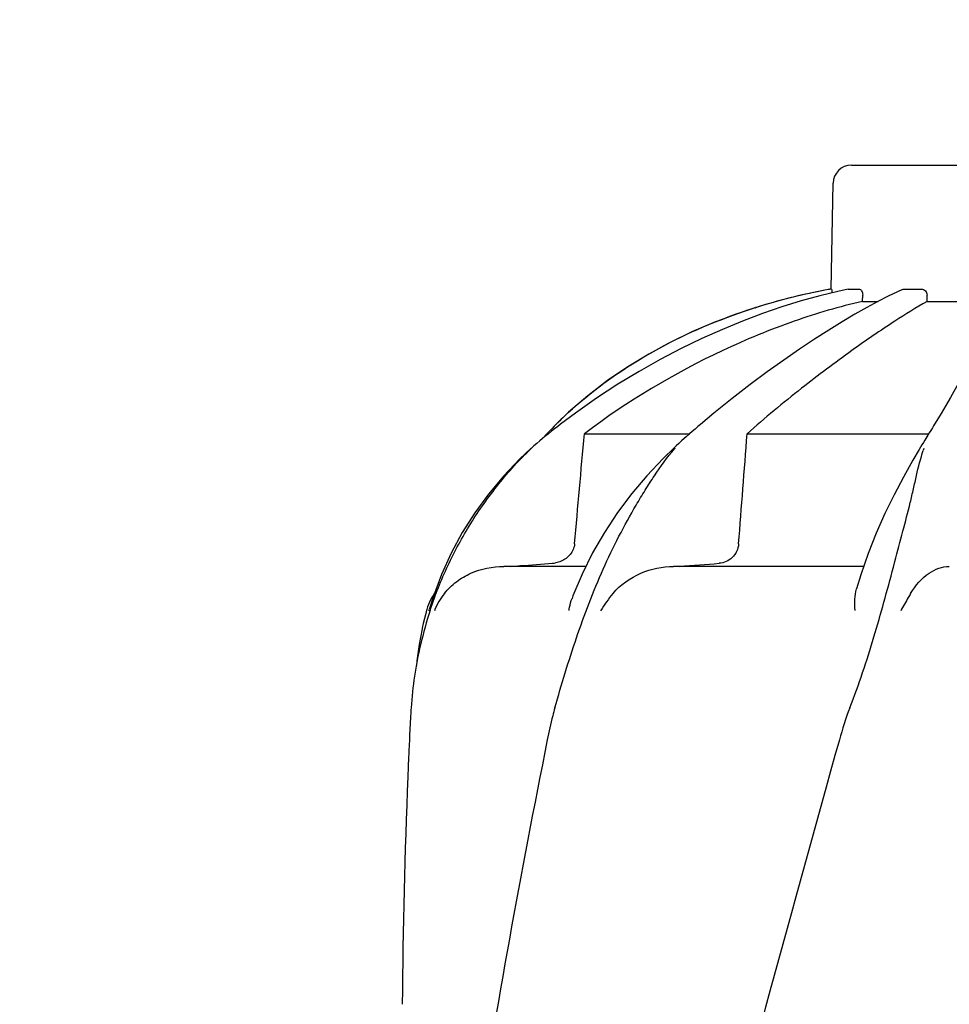
# Model space of a CAD drawing. Units: millimetres. Extents: x 7246 to 12535, y -809 to 6509.
# Drawn here: x 7730 to 7883, y 4670 to 4832 of the extents above; entities that cross this region are included whole.
import ezdxf

# ---------------------------------------------------------------- set-up
doc = ezdxf.new("R2010")
doc.units = ezdxf.units.MM
doc.layers.add('COTAS', color=7, linetype='Continuous')
doc.styles.add('ARIAL', font='arial.ttf')
doc.dimstyles.new('Diseño_PlanosFabricacion', dxfattribs={"dimtxt": 40, "dimasz": 45, "dimexe": 10, "dimexo": 10, "dimgap": 10, "dimtad": 1, "dimtih": 1, "dimtoh": 1, "dimdec": 0, "dimzin": 1, "dimdsep": 46, "dimtxsty": 'ARIAL', "dimcen": 15, "dimadec": 0, "dimazin": 0, "dimtp": 0.05, "dimtm": 0.05, "dimtfac": 1, "dimtdec": 0, "dimtofl": 0, "dimtmove": 0, "dimatfit": 3, "dimfxl": 0, "dimtolj": 1, "dimarcsym": 0})

# ---------------------------------------------------------------- blocks, each defined once
blk = doc.blocks.new('*D7')
at = {"layer": 'COTAS', "color": 0, "lineweight": -2}
for p, q in [((8951.89, 4993.75), (7508.38, 4993.75)), ((7518.38, 4948.75), (7518.38, 4341.71)), ((7518.38, 3695.69), (7518.38, 4280.83)), ((7950.68, 3650.69), (7508.38, 3650.69))]:
    blk.add_line(p, q, dxfattribs=at)
at = {"layer": 'COTAS', "color": 0}
for points in [[(7510.88, 4948.75), (7525.88, 4948.75), (7518.38, 4993.75)], [(7510.88, 3695.69), (7525.88, 3695.69), (7518.38, 3650.69)]]:
    blk.add_solid(points, dxfattribs=at)
at = {"layer": 'Defpoints', "color": 0}
for p in [(8961.89, 4993.75), (7518.38, 3650.69), (7960.68, 3650.69)]:
    blk.add_point(p, dxfattribs=at)
at = {"layer": 'COTAS', "color": 0, "insert": (7518.38, 4311.27), "char_height": 40, "attachment_point": 5, "style": 'ARIAL'}
blk.add_mtext('\\A1;1343 mm', dxfattribs=at)
blk = doc.blocks.new('A$C2E7A5DB6')
for p, q in [((193.65, 1157.05), (226.35, 1157.05)), ((190.35, 1136.67), (190.65, 1154.1)), ((190.35, 1136.67), (190.39, 1136.67)), ((193.15, 1136.66), (193.2, 1136.67)), ((193.2, 1136.67), (194.88, 1136.67)), ((201.23, 1136.21), (199.69, 1135.47)), ((202.07, 1136.6), (201.23, 1136.21)), ((202.41, 1136.67), (205.15, 1136.67)), ((195.5, 1134.63), (195.52, 1135.67)), ((195.5, 1134.63), (198.06, 1134.63)), ((198.01, 1134.61), (196.2, 1133.62)), ((199.69, 1135.47), (198.01, 1134.61)), ((206.1, 1134.63), (206.11, 1135.67)), ((206.1, 1134.63), (213.54, 1134.63)), ((177.75, 1133.55), (174.73, 1132.54)), ((177.75, 1133.55), (177.9, 1133.6)), ((147.14, 1116.4), (144.98, 1114.33)), ((148.25, 1116.26), (145.79, 1114.41)), ((171.03, 1116.22), (168.83, 1114.38)), ((208.43, 1116.21), (207.19, 1114.14)), ((144.08, 1113.4), (143.75, 1113.05)), ((144.41, 1113.74), (144.08, 1113.4)), ((144.74, 1114.08), (144.41, 1113.74)), ((144.98, 1114.33), (144.74, 1114.08)), ((168.83, 1114.38), (168.42, 1114.03)), ((143.57, 1112.86), (142.84, 1112.06)), ((143.8, 1112.84), (143.23, 1112.38)), ((143.75, 1113.05), (143.57, 1112.86)), ((144.31, 1113.25), (143.8, 1112.84)), ((149.73, 1112.86), (167.06, 1112.86)), ((166.16, 1112.06), (165.72, 1111.67)), ((166.49, 1112.36), (166.16, 1112.06)), ((167.01, 1112.81), (166.49, 1112.36)), ((167.48, 1113.22), (167.01, 1112.81)), ((176.5, 1112.86), (206.4, 1112.86)), ((205.76, 1111.82), (205.52, 1111.43)), ((206.23, 1112.59), (205.76, 1111.82)), ((140.98, 1110.45), (140.98, 1110.45)), ((164.84, 1110.87), (164.43, 1110.49)), ((164.43, 1110.48), (164.43, 1110.48)), ((165.28, 1111.27), (164.84, 1110.87)), ((165.72, 1111.67), (165.28, 1111.27)), ((205.02, 1110.62), (204.81, 1110.27)), ((151.07, 1093.24), (149.34, 1089.75)), ((149.92, 1091.02), (136.47, 1091.02)), ((195.68, 1091.02), (164.41, 1091.02)), ((200.56, 1090.87), (200.81, 1091.83)), ((126.24, 1089.71), (124.89, 1086.12)), ((124.89, 1086.12), (124.19, 1083.9)), ((123.68, 1083.53), (123.62, 1083.29)), ((124.15, 1083.77), (124.19, 1083.9)), ((120.93, 1062.46), (120.85, 1060.72))]:
    blk.add_line(p, q)
for points in [[(193.15, 1136.66), (191.44, 1136.29), (188.45, 1135.56), (185.37, 1134.7), (182.23, 1133.73), (179.03, 1132.62), (175.76, 1131.39), (172.43, 1130.02), (169.06, 1128.52), (165.65, 1126.87), (162.2, 1125.07), (158.73, 1123.12), (155.24, 1121.01), (151.74, 1118.72), (148.25, 1116.26)], [(196.2, 1133.62), (194.25, 1132.52), (192.16, 1131.28), (189.94, 1129.91), (187.6, 1128.41), (185.12, 1126.77), (182.52, 1124.98), (179.81, 1123.04), (176.99, 1120.93), (174.05, 1118.66), (171.03, 1116.22)], [(174.73, 1132.54), (171.05, 1131.16), (167.42, 1129.6), (163.83, 1127.88), (160.31, 1125.97), (156.87, 1123.88), (153.52, 1121.59), (150.27, 1119.1), (147.14, 1116.4)], [(214.87, 1130.1), (214.53, 1128.67), (213.99, 1127.06), (213.28, 1125.29), (212.37, 1123.35), (211.27, 1121.2), (209.95, 1118.82), (208.43, 1116.21)], [(145.79, 1114.41), (145.34, 1114.06), (144.82, 1113.66), (144.31, 1113.25)], [(168.42, 1114.03), (167.95, 1113.63), (167.48, 1113.22)], [(206.73, 1113.4), (206.48, 1112.99), (206.23, 1112.59)], [(207.19, 1114.14), (206.98, 1113.8), (206.73, 1113.4)], [(143.23, 1112.38), (142.86, 1112.07), (142.38, 1111.66), (141.9, 1111.26), (141.43, 1110.85), (140.96, 1110.43)], [(140.98, 1110.45), (139.11, 1108.7), (136.43, 1105.89), (133.95, 1102.92), (131.68, 1099.81), (129.64, 1096.57), (127.82, 1093.19), (126.24, 1089.71)], [(164.43, 1110.48), (162.67, 1108.77), (160.02, 1105.95), (157.52, 1102.99), (155.18, 1099.87), (153.02, 1096.62), (151.07, 1093.24)], [(204.81, 1110.27), (203.77, 1108.51), (202.21, 1105.73), (200.67, 1102.79), (199.17, 1099.7), (197.74, 1096.48), (196.42, 1093.12)], [(205.52, 1111.43), (205.27, 1111.02), (205.02, 1110.62)], [(196.42, 1093.12), (195.21, 1089.65), (194.49, 1087.3)], [(149.34, 1089.75), (147.85, 1086.16), (147.7, 1085.76)], [(123.62, 1083.29), (123.41, 1082.45), (123.22, 1081.63), (123.05, 1080.83), (123.02, 1080.72)], [(123.03, 1080.73), (122.54, 1078.14), (122.17, 1075.5), (122.09, 1074.72)]]:
    blk.add_lwpolyline(points)
for centre, radius, start, end in [((193.65, 1154.05), 3, 90, 179), ((208.11, 1037.75), 100.5, 100.1789, 107.4959), ((207.92, 1038.23), 99.99, 101.0528, 107.2899), ((208.38, 1036.17), 102.1, 100.4529, 101.0848), ((208.39, 1036.12), 102.15, 100.1507, 100.4529), ((206.47, 1042.86), 95.13, 107.5716, 110.574), ((207.19, 1040.65), 97.46, 107.3044, 107.4906), ((192.15, 1067.48), 66.46, 133.5092, 134.65), ((191.81, 1067.83), 65.97, 134.6509, 135.1153), ((188.15, 1089.68), 31.36, 138.4628, 138.7186), ((226.7, 1102.85), 22.42, 160.2982, 161.1134), ((144.17, 1096), 4.48, 274.1902, 280.6373), ((82.44, 2192.15), 1104.25, 274.3092, 274.64756), ((133.36, 1081.02), 10, 146.007, 165.4521), ((136.04, 1079.21), 11.89, 141.8863, 149.5619), ((187.51, 1063.08), 66.46, 161.805, 166.9255), ((187.3, 1063.13), 66.25, 166.9262, 175.9983), ((1267.39, 1009.94), 1147.66, 177.46397, 177.68098), ((1253.74, 1010.43), 1134, 177.67779, 179.56967)]:
    blk.add_arc(centre, radius, start, end)
for points, knots in [([(190.39, 1136.67), (190.4, 1136.67), (190.41, 1136.58), (190.43, 1136.49), (190.45, 1136.28), (190.45, 1136.13), (190.46, 1136.05)], [0, 0, 0, 0, 0.076194, 0.279195, 0.596071, 1, 1, 1, 1]), ([(194.88, 1136.67), (195.06, 1136.67), (195.34, 1136.44), (195.49, 1136.04), (195.52, 1135.8), (195.52, 1135.67)], [0, 0, 0, 0, 0.423398, 0.699935, 1, 1, 1, 1]), ([(205.15, 1136.67), (205.4, 1136.67), (205.92, 1136.45), (206.11, 1135.92), (206.11, 1135.67)], [0, 0, 0, 0, 0.494812, 1, 1, 1, 1]), ([(195.5, 1134.63), (191.7, 1133.78), (183.87, 1131.47), (168.15, 1124.98), (156.81, 1118.19), (149.73, 1112.86)], [0, 0, 0, 0, 0.229426, 0.478676, 1, 1, 1, 1]), ([(206.1, 1134.63), (204.31, 1133.61), (200.13, 1131), (193.22, 1126.26), (185.07, 1120.13), (179.42, 1115.43), (176.5, 1112.86)], [0, 0, 0, 0, 0.16857, 0.400992, 0.682825, 1, 1, 1, 1]), ([(146.39, 1115.68), (150.06, 1119.16), (158.48, 1125.5), (167.98, 1130.03), (173.04, 1131.93)], [0, 0, 0, 0, 0.483439, 1, 1, 1, 1]), ([(124.38, 1083.83), (125.19, 1086.32), (127.13, 1091.21), (130.9, 1098.16), (135.49, 1104.64), (139.04, 1108.58), (140.95, 1110.4)], [0, 0, 0, 0, 0.248303, 0.498262, 0.749149, 1, 1, 1, 1]), ([(144.87, 1067.75), (145.98, 1071.61), (147.72, 1077.4), (150.46, 1084.98), (152.76, 1090.57), (155.34, 1095.96), (157.73, 1100.25), (159.71, 1103.55), (161.71, 1106.71), (163.36, 1108.97), (164.58, 1110.37)], [0, 0, 0, 0, 0.254593, 0.383448, 0.511614, 0.63822, 0.762349, 0.82299, 0.882534, 1, 1, 1, 1]), ([(200.81, 1091.83), (201.25, 1093.49), (202.1, 1096.71), (203.16, 1100.69), (203.88, 1103.76), (204.51, 1106.64), (205.03, 1108.76), (205.49, 1110.1)], [0, 0, 0, 0, 0.271842, 0.530604, 0.654137, 0.77348, 1, 1, 1, 1]), ([(148.11, 1094.73), (148.05, 1094.1), (147.53, 1092.88), (146.47, 1092.12), (145.9, 1091.87)], [0, 0, 0, 0, 0.500044, 1, 1, 1, 1]), ([(175.1, 1094.73), (175.07, 1094.3), (174.85, 1093.46), (174.1, 1092.43), (173.08, 1091.75), (172.3, 1091.56), (171.91, 1091.53)], [0, 0, 0, 0, 0.264327, 0.518036, 0.761545, 1, 1, 1, 1]), ([(126.69, 1086.56), (127.26, 1087.29), (128.6, 1088.59), (131.81, 1090.45), (134.62, 1091.02), (136.47, 1091.02)], [0, 0, 0, 0, 0.251375, 0.500702, 1, 1, 1, 1]), ([(137.5, 1091.02), (138.08, 1091.06), (140.41, 1091.23), (142.74, 1091.4), (144.49, 1091.53)], [0, 0, 0, 0, 0.247959, 1, 1, 1, 1]), ([(154.44, 1086.56), (155.65, 1088), (158.82, 1090.24), (162.57, 1091.02), (164.41, 1091.02)], [0, 0, 0, 0, 0.506799, 1, 1, 1, 1]), ([(193.4, 1067.75), (194.91, 1071.57), (197.43, 1079.25), (199.55, 1087.04), (200.56, 1090.87)], [0, 0, 0, 0, 0.508511, 1, 1, 1, 1]), ([(203.41, 1086.56), (204.16, 1087.86), (205.95, 1089.96), (208.59, 1091.02), (209.76, 1091.02)], [0, 0, 0, 0, 0.562645, 1, 1, 1, 1]), ([(194.26, 1083.77), (194.22, 1084.39), (194.19, 1085.57), (194.33, 1086.76), (194.49, 1087.3)], [0, 0, 0, 0, 0.521855, 1, 1, 1, 1]), ([(203.41, 1086.55), (203.28, 1086.32), (202.73, 1085.38), (202.17, 1084.44), (201.77, 1083.71)], [0, 0, 0, 0, 0.2388, 1, 1, 1, 1]), ([(147.21, 1083.77), (147.23, 1083.94), (147.34, 1084.62), (147.52, 1085.28), (147.7, 1085.76)], [0, 0, 0, 0, 0.252967, 1, 1, 1, 1]), ([(121.22, 1067.75), (121.19, 1067.32), (121.08, 1065.55), (120.99, 1063.79), (120.93, 1062.46)], [0, 0, 0, 0, 0.246458, 1, 1, 1, 1]), ([(144.87, 1067.75), (144.74, 1067.32), (144.27, 1065.57), (143.89, 1063.79), (143.63, 1062.46)], [0, 0, 0, 0, 0.248383, 1, 1, 1, 1]), ([(191.68, 1062.46), (176.32, 1007.33), (153.91, 924.84), (131.19, 813.75), (123.14, 758.17), (120.12, 730.43)], [0, 0, 0, 0, 0.504888, 0.753799, 1, 1, 1, 1]), ([(143.63, 1062.46), (139.25, 1040.65), (131.35, 997.04), (125.47, 953.11), (123.14, 931.17)], [0, 0, 0, 0, 0.502006, 1, 1, 1, 1]), ([(246.73, 1062.46), (239.08, 1031.91), (222.57, 971.01), (196.1, 880.15), (170.01, 789.4), (154.18, 728.58), (147.04, 698.12)], [0, 0, 0, 0, 0.250045, 0.501065, 0.751542, 1, 1, 1, 1]), ([(287.75, 1062.46), (283.89, 1031.91), (273.85, 970.77), (253.12, 879.76), (228.26, 788.99), (210.2, 728.65), (201.16, 698.4)], [0, 0, 0, 0, 0.24654, 0.495672, 0.747175, 1, 1, 1, 1])]:
    blk.add_open_spline(points, degree=3, knots=knots)
for points in [[(202.07, 1136.6), (202.18, 1136.64), (202.29, 1136.67), (202.41, 1136.67)], [(148.11, 1094.73), (148.65, 1100.77), (149.19, 1106.81), (149.73, 1112.86)], [(175.1, 1094.73), (175.57, 1100.77), (176.04, 1106.81), (176.5, 1112.86)], [(145.9, 1091.87), (145.61, 1091.74), (145.3, 1091.65), (144.99, 1091.59)], [(154.43, 1086.55), (153.68, 1085.66), (152.99, 1084.72), (152.4, 1083.71)], [(125.79, 1085.24), (125.5, 1084.75), (125.24, 1084.24), (125.04, 1083.71)], [(193.4, 1067.75), (192.71, 1066.03), (192.18, 1064.25), (191.68, 1062.46)]]:
    blk.add_open_spline(points, degree=3)

msp = doc.modelspace()

# ---------------------------------------------------------------- block references
msp.add_blockref('A$C2E7A5DB6', (7673.18, 3650.69))

# ---------------------------------------------------------------- dimensions: what is measured, and where the dimension line sits
at = {"layer": 'COTAS'}
dim = msp.add_linear_dim(base=(7518.38, 3650.69), p1=(8961.89, 4993.75), p2=(7960.68, 3650.69), angle=90, dimstyle='Diseño_PlanosFabricacion', override={"dimpost": ' mm'}, dxfattribs=at)
dim.commit()
dim.dimension.update_dxf_attribs({"geometry": '*D7', "text_midpoint": (7518.38, 4311.27), "dimtype": 160})

doc.saveas('drawing.dxf')
